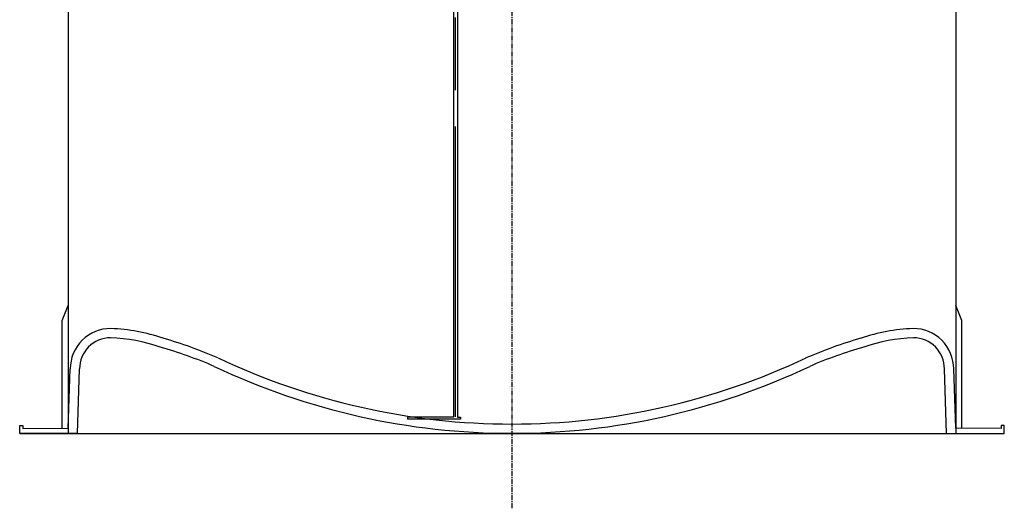
# Model space of a CAD drawing. Extents: x 3539 to 14539, y 18431 to 26355.
# Drawn here: x 11860 to 14300, y 22748 to 23960 of the extents above; entities that cross this region are included whole.
import ezdxf

# ---------------------------------------------------------------- set-up
doc = ezdxf.new("R2010")
doc.units = 0
doc.header["$LTSCALE"] = 2
doc.linetypes.add('AM_ISO08W050', pattern=[18, 12, -1.5, 3, -1.5])
doc.linetypes.add('CENTER', pattern=[2, 1.25, -0.25, 0.25, -0.25])
doc.layers.get('0').update_dxf_attribs({"linetype": 'CONTINUOUS'})
doc.layers.add('AM_7', color=4, linetype='AM_ISO08W050')

# ---------------------------------------------------------------- blocks, each defined once
blk = doc.blocks.new('TZ5448')
for p, q in [((120, 13.3), (125.3, 160.4)), ((143, 0), (148.3, 160.5)), ((2297, 0), (2291.7, 160.5)), ((2320, 13.3), (2314.7, 160.4)), ((0, 0), (0, 20)), ((0, 20), (8, 20)), ((143, 0), (0, 0)), ((8, 20), (8, 13)), ((8, 13), (120, 13.3)), ((2297, 0), (2440, 0)), ((2432, 13), (2320, 13.3)), ((2432, 20), (2432, 13)), ((2440, 20), (2432, 20)), ((2440, 0), (2440, 20))]:
    blk.add_line(p, q)
for centre, radius, start, end in [((225.3, 160.7), 100, 89.5239, 180.1857), ((206.7, -202.2), 463.3, 71.3054, 87.595), ((2233.4, -202.2), 463.3, 92.405, 108.6946), ((2214.7, 160.7), 100, 359.8143, 90.4761), ((225.3, 160.7), 77, 90.1215, 180.1789), ((206.7, -202.2), 440.3, 71.2379, 87.595), ((39.7, -857), 1138.2, 66.6174, 73.9095), ((2400.3, -857), 1138.2, 106.0905, 113.3826), ((2233.4, -202.2), 440.3, 92.405, 108.7621), ((2214.7, 160.7), 77, 359.8211, 89.8785), ((39.7, -857), 1115.2, 66.6174, 73.9366), ((2400.3, -857), 1115.2, 106.0634, 113.3826), ((1220.1, 1723.9), 1700.1, 244.6233, 269.9996), ((111.5, -675.3), 943, 64.1504, 64.1686), ((1220, 1723.9), 1700.1, 270.0004, 295.3767), ((2328.6, -675.3), 943, 115.8314, 115.8496), ((2328.6, -675.3), 943, 115.8314, 115.8496), ((1220, 1723.6), 1722.8, 244.6468, 270.0007), ((1220, 1723.6), 1722.8, 269.9993, 295.3532)]:
    blk.add_arc(centre, radius, start, end)

msp = doc.modelspace()

# ---------------------------------------------------------------- linework, layer by layer
at = {"color": 4, "linetype": 'CENTER', "ltscale": 5}
msp.add_line((13079.549, 22747.985), (13079.549, 26345.485), dxfattribs=at)
for p, q in [((11979.549, 25775.985), (11979.538, 22933.116)), ((14179.549, 25243.666), (14179.552, 22933.116)), ((11859.549, 22933.906), (14299.549, 22933.844))]:
    msp.add_line(p, q)
at = {"ltscale": 4}
for p, q in [((12934.769, 24060.055), (12934.769, 22974.238)), ((12944.769, 24060.055), (12944.769, 22974.1)), ((11964.549, 23213.906), (11979.549, 23250.506)), ((14194.549, 23213.906), (14179.549, 23250.506)), ((11964.549, 22946.38), (11964.549, 23213.906)), ((14194.549, 22946.38), (14194.549, 23213.906)), ((12934.769, 22974.238), (12820.452, 22974.238)), ((12820.452, 22974.238), (12820.452, 22969.31)), ((12952.194, 22969.172), (12820.452, 22969.31)), ((12944.769, 22974.1), (12952.194, 22974.1)), ((12952.194, 22974.1), (12952.194, 22969.172)), ((14299.549, 22933.906), (14299.509, 22933.116))]:
    msp.add_line(p, q, dxfattribs=at)
at = {"layer": 'AM_7', "ltscale": 30}
msp.add_line((12939.769, 22975.047), (12939.769, 24060.055), dxfattribs=at)

# ---------------------------------------------------------------- block references
msp.add_blockref('TZ5448', (11859.509, 22933.116))

doc.saveas('drawing.dxf')
